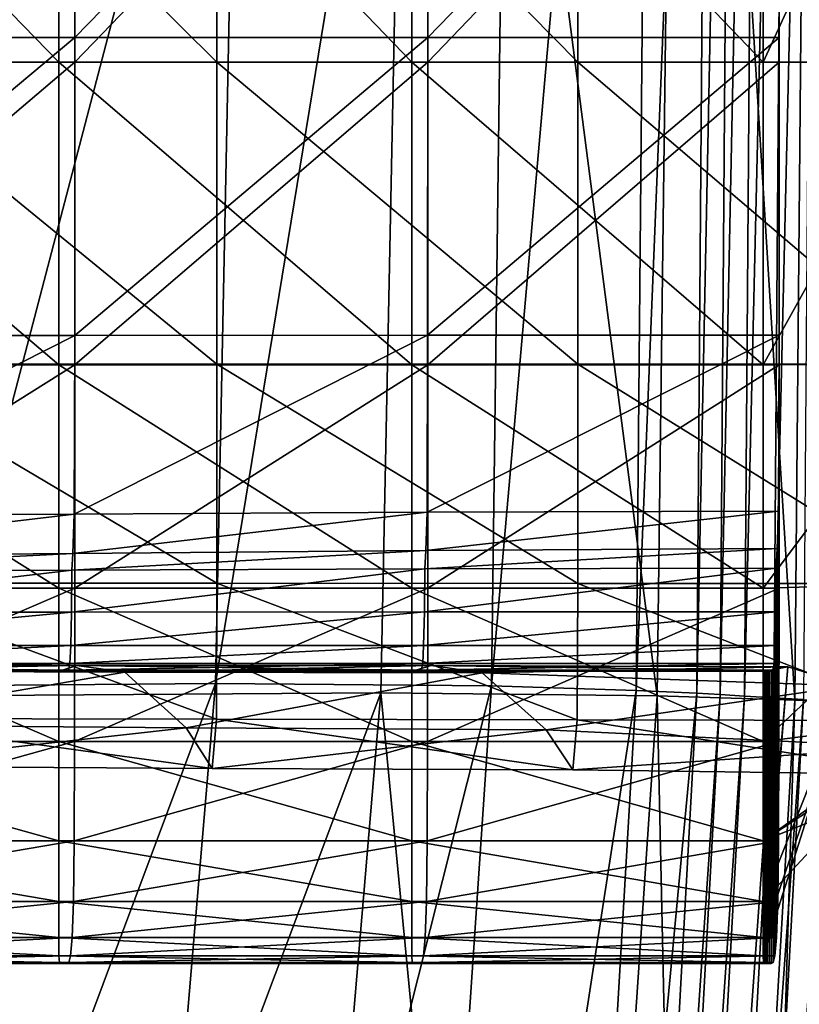
# Model space of a CAD drawing. Extents: x -0.609 to 0.007, y -0.076 to 0.078.
# Drawn here: x -0.197 to -0.189, y -0.021 to -0.011 of the extents above; entities that cross this region are included whole.
import ezdxf

# ---------------------------------------------------------------- set-up
doc = ezdxf.new("R2010")
doc.units = 0
doc.header["$MEASUREMENT"] = 0
doc.layers.get('0').update_dxf_attribs({"linetype": 'CONTINUOUS'})

msp = doc.modelspace()

# ---------------------------------------------------------------- linework, layer by layer
for points in [[(-0.199514, -0.017622, -0.034443), (-0.198904, 0.001213, -0.034624), (-0.194592, 0.001213, -0.036929)], [(-0.199514, -0.017622, -0.034443), (-0.194592, 0.001213, -0.036929), (-0.194976, -0.017585, -0.036806)], [(-0.197854, -0.017711, -0.030796), (-0.193278, -0.017682, -0.033208), (-0.192895, 0.001227, -0.033329)], [(-0.197854, -0.017711, -0.030796), (-0.192895, 0.001227, -0.033329), (-0.197241, 0.001227, -0.030976)], [(-0.191901, 0.001213, -0.038365), (-0.192144, -0.01761, -0.038278), (-0.194976, -0.017585, -0.036806)], [(-0.191901, 0.001213, -0.038365), (-0.194976, -0.017585, -0.036806), (-0.194592, 0.001213, -0.036929)], [(-0.192895, 0.001227, -0.033329), (-0.193278, -0.017682, -0.033208), (-0.190444, -0.01771, -0.034754)], [(-0.192895, 0.001227, -0.033329), (-0.190444, -0.01771, -0.034754), (-0.190203, 0.001226, -0.034838)], [(-0.190487, 0.001214, -0.039037), (-0.190659, -0.017658, -0.038969), (-0.192144, -0.01761, -0.038278)], [(-0.190487, 0.001214, -0.039037), (-0.192144, -0.01761, -0.038278), (-0.191901, 0.001213, -0.038365)], [(-0.189891, 0.001214, -0.039132), (-0.190037, -0.017684, -0.039072), (-0.190659, -0.017658, -0.038969)], [(-0.189891, 0.001214, -0.039132), (-0.190659, -0.017658, -0.038969), (-0.190487, 0.001214, -0.039037)], [(-0.190203, 0.001226, -0.034838), (-0.190444, -0.01771, -0.034754), (-0.189028, -0.017755, -0.035625)], [(-0.190203, 0.001226, -0.034838), (-0.189028, -0.017755, -0.035625), (-0.188858, 0.001226, -0.035691)], [(-0.189655, 0.001215, -0.038838), (-0.189797, -0.017697, -0.038778), (-0.190037, -0.017684, -0.039072)], [(-0.189655, 0.001215, -0.038838), (-0.190037, -0.017684, -0.039072), (-0.189891, 0.001214, -0.039132)], [(-0.189405, 0.001217, -0.038325), (-0.189546, -0.017713, -0.038265), (-0.189797, -0.017697, -0.038778)], [(-0.189405, 0.001217, -0.038325), (-0.189797, -0.017697, -0.038778), (-0.189655, 0.001215, -0.038838)], [(-0.189103, 0.00122, -0.037708), (-0.189244, -0.017731, -0.037649), (-0.189546, -0.017713, -0.038265)], [(-0.189103, 0.00122, -0.037708), (-0.189546, -0.017713, -0.038265), (-0.189405, 0.001217, -0.038325)], [(-0.1888, 0.001222, -0.037087), (-0.18894, -0.017749, -0.037029), (-0.189244, -0.017731, -0.037649)], [(-0.1888, 0.001222, -0.037087), (-0.189244, -0.017731, -0.037649), (-0.189103, 0.00122, -0.037708)], [(-0.188858, 0.001226, -0.035691), (-0.189028, -0.017755, -0.035625), (-0.188587, -0.017772, -0.036112)], [(-0.200074, -0.010955, 0.033334), (-0.200074, -0.007238, 0.033633), (-0.196419, -0.007238, 0.033633)], [(-0.200074, -0.010955, 0.033334), (-0.196419, -0.007238, 0.033633), (-0.196419, -0.010955, 0.033334)], [(-0.196419, -0.010955, 0.033334), (-0.196419, -0.007238, 0.033633), (-0.192797, -0.007238, 0.033633)], [(-0.196419, -0.010955, 0.033334), (-0.192797, -0.007238, 0.033633), (-0.192797, -0.010955, 0.033334)], [(-0.192797, -0.010955, 0.033334), (-0.192797, -0.007238, 0.033633), (-0.189191, -0.007238, 0.033633)], [(-0.192797, -0.010955, 0.033334), (-0.189191, -0.007238, 0.033633), (-0.189191, -0.010955, 0.033334)], [(-0.189191, -0.010955, 0.033334), (-0.189191, -0.007238, 0.033633), (-0.189191, -0.007446, 0.036626)], [(-0.200239, -0.007446, -0.02785), (-0.196584, -0.007446, -0.030093), (-0.196584, -0.011207, -0.030093)], [(-0.200239, -0.007446, -0.02785), (-0.196584, -0.011207, -0.030093), (-0.200239, -0.011207, -0.02785)], [(-0.200074, -0.011207, 0.036324), (-0.196419, -0.011207, 0.036324), (-0.196419, -0.007446, 0.036626)], [(-0.200074, -0.011207, 0.036324), (-0.196419, -0.007446, 0.036626), (-0.200074, -0.007446, 0.036626)], [(-0.198757, -0.007446, -0.025241), (-0.198757, -0.011207, -0.025241), (-0.19496, -0.011207, -0.027571)], [(-0.198757, -0.007446, -0.025241), (-0.19496, -0.011207, -0.027571), (-0.19496, -0.007446, -0.027571)], [(-0.196584, -0.007446, -0.030093), (-0.192962, -0.007446, -0.032537), (-0.192962, -0.011207, -0.032537)], [(-0.196584, -0.007446, -0.030093), (-0.192962, -0.011207, -0.032537), (-0.196584, -0.011207, -0.030093)], [(-0.196419, -0.011207, 0.036324), (-0.192797, -0.011207, 0.036324), (-0.192797, -0.007446, 0.036626)], [(-0.196419, -0.011207, 0.036324), (-0.192797, -0.007446, 0.036626), (-0.196419, -0.007446, 0.036626)], [(-0.19496, -0.007446, -0.027571), (-0.19496, -0.011207, -0.027571), (-0.191258, -0.011207, -0.030068)], [(-0.19496, -0.007446, -0.027571), (-0.191258, -0.011207, -0.030068), (-0.191258, -0.007446, -0.030068)], [(-0.192962, -0.007446, -0.032537), (-0.189356, -0.007446, -0.035081), (-0.189356, -0.011207, -0.035081)], [(-0.192962, -0.007446, -0.032537), (-0.189356, -0.011207, -0.035081), (-0.192962, -0.011207, -0.032537)], [(-0.192797, -0.011207, 0.036324), (-0.189191, -0.011207, 0.036324), (-0.189191, -0.007446, 0.036626)], [(-0.192797, -0.011207, 0.036324), (-0.189191, -0.007446, 0.036626), (-0.192797, -0.007446, 0.036626)], [(-0.191258, -0.007446, -0.030068), (-0.191258, -0.011207, -0.030068), (-0.187627, -0.011207, -0.032629)], [(-0.191258, -0.007446, -0.030068), (-0.187627, -0.011207, -0.032629), (-0.187627, -0.007446, -0.032629)], [(-0.187627, -0.007446, -0.032629), (-0.187627, -0.011207, -0.032629), (-0.189356, -0.011207, -0.035081)], [(-0.187627, -0.007446, -0.032629), (-0.189356, -0.011207, -0.035081), (-0.189356, -0.007446, -0.035081)], [(-0.189191, -0.010955, 0.033334), (-0.189191, -0.007446, 0.036626), (-0.189191, -0.011207, 0.036324)], [(-0.200075, -0.014014, 0.033065), (-0.200074, -0.010955, 0.033334), (-0.196419, -0.010955, 0.033334)], [(-0.200075, -0.014014, 0.033065), (-0.196419, -0.010955, 0.033334), (-0.19642, -0.014012, 0.033065)], [(-0.19642, -0.014012, 0.033065), (-0.196419, -0.010955, 0.033334), (-0.192797, -0.010955, 0.033334)], [(-0.19642, -0.014012, 0.033065), (-0.192797, -0.010955, 0.033334), (-0.192798, -0.01401, 0.033065)], [(-0.192798, -0.01401, 0.033065), (-0.192797, -0.010955, 0.033334), (-0.189191, -0.010955, 0.033334)], [(-0.192798, -0.01401, 0.033065), (-0.189191, -0.010955, 0.033334), (-0.189192, -0.014009, 0.033065)], [(-0.189192, -0.014009, 0.033065), (-0.189191, -0.010955, 0.033334), (-0.189191, -0.011207, 0.036324)], [(-0.200239, -0.011207, -0.02785), (-0.196584, -0.011207, -0.030093), (-0.196584, -0.014312, -0.030093)], [(-0.200239, -0.011207, -0.02785), (-0.196584, -0.014312, -0.030093), (-0.200239, -0.014312, -0.02785)], [(-0.200074, -0.014312, 0.03605), (-0.196419, -0.014312, 0.03605), (-0.196419, -0.011207, 0.036324)], [(-0.200074, -0.014312, 0.03605), (-0.196419, -0.011207, 0.036324), (-0.200074, -0.011207, 0.036324)], [(-0.198757, -0.011207, -0.025241), (-0.198757, -0.014307, -0.025241), (-0.19496, -0.014308, -0.027571)], [(-0.198757, -0.011207, -0.025241), (-0.19496, -0.014308, -0.027571), (-0.19496, -0.011207, -0.027571)], [(-0.196584, -0.011207, -0.030093), (-0.192962, -0.011207, -0.032537), (-0.192962, -0.014312, -0.032537)], [(-0.196584, -0.011207, -0.030093), (-0.192962, -0.014312, -0.032537), (-0.196584, -0.014312, -0.030093)], [(-0.196419, -0.014312, 0.03605), (-0.192797, -0.014312, 0.03605), (-0.192797, -0.011207, 0.036324)], [(-0.196419, -0.014312, 0.03605), (-0.192797, -0.011207, 0.036324), (-0.196419, -0.011207, 0.036324)], [(-0.19496, -0.011207, -0.027571), (-0.19496, -0.014308, -0.027571), (-0.191258, -0.014308, -0.030068)], [(-0.19496, -0.011207, -0.027571), (-0.191258, -0.014308, -0.030068), (-0.191258, -0.011207, -0.030068)], [(-0.192962, -0.011207, -0.032537), (-0.189356, -0.011207, -0.035081), (-0.189356, -0.014312, -0.035081)], [(-0.192962, -0.011207, -0.032537), (-0.189356, -0.014312, -0.035081), (-0.192962, -0.014312, -0.032537)], [(-0.192797, -0.014312, 0.03605), (-0.189191, -0.014312, 0.03605), (-0.189191, -0.011207, 0.036324)], [(-0.192797, -0.014312, 0.03605), (-0.189191, -0.011207, 0.036324), (-0.192797, -0.011207, 0.036324)], [(-0.191258, -0.011207, -0.030068), (-0.191258, -0.014308, -0.030068), (-0.187627, -0.014308, -0.032629)], [(-0.191258, -0.011207, -0.030068), (-0.187627, -0.014308, -0.032629), (-0.187627, -0.011207, -0.032629)], [(-0.187627, -0.011207, -0.032629), (-0.187627, -0.014308, -0.032629), (-0.189356, -0.014312, -0.035081)], [(-0.187627, -0.011207, -0.032629), (-0.189356, -0.014312, -0.035081), (-0.189356, -0.011207, -0.035081)], [(-0.189192, -0.014009, 0.033065), (-0.189191, -0.011207, 0.036324), (-0.189191, -0.014312, 0.03605)], [(-0.20008, -0.015864, 0.032887), (-0.200075, -0.014014, 0.033065), (-0.19642, -0.014012, 0.033065)], [(-0.20008, -0.015864, 0.032887), (-0.19642, -0.014012, 0.033065), (-0.196425, -0.015846, 0.032888)], [(-0.196425, -0.015846, 0.032888), (-0.19642, -0.014012, 0.033065), (-0.192798, -0.01401, 0.033065)], [(-0.196425, -0.015846, 0.032888), (-0.192798, -0.01401, 0.033065), (-0.192804, -0.015827, 0.03289)], [(-0.192804, -0.015827, 0.03289), (-0.192798, -0.01401, 0.033065), (-0.189192, -0.014009, 0.033065)], [(-0.192804, -0.015827, 0.03289), (-0.189192, -0.014009, 0.033065), (-0.189198, -0.015817, 0.032889)], [(-0.189198, -0.015817, 0.032889), (-0.189192, -0.014009, 0.033065), (-0.189191, -0.014312, 0.03605)], [(-0.200239, -0.014312, -0.02785), (-0.196584, -0.014312, -0.030093), (-0.196584, -0.016605, -0.030085)], [(-0.200239, -0.014312, -0.02785), (-0.196584, -0.016605, -0.030085), (-0.200239, -0.016605, -0.027842)], [(-0.200074, -0.016605, 0.035794), (-0.19642, -0.016605, 0.035791), (-0.196419, -0.014312, 0.03605)], [(-0.200074, -0.016605, 0.035794), (-0.196419, -0.014312, 0.03605), (-0.200074, -0.014312, 0.03605)], [(-0.198757, -0.014307, -0.025241), (-0.198756, -0.016554, -0.025234), (-0.19496, -0.016556, -0.027563)], [(-0.198757, -0.014307, -0.025241), (-0.19496, -0.016556, -0.027563), (-0.19496, -0.014308, -0.027571)], [(-0.196584, -0.014312, -0.030093), (-0.192962, -0.014312, -0.032537), (-0.192962, -0.016605, -0.032529)], [(-0.196584, -0.014312, -0.030093), (-0.192962, -0.016605, -0.032529), (-0.196584, -0.016605, -0.030085)], [(-0.19642, -0.016605, 0.035791), (-0.192797, -0.016605, 0.035787), (-0.192797, -0.014312, 0.03605)], [(-0.19642, -0.016605, 0.035791), (-0.192797, -0.014312, 0.03605), (-0.196419, -0.014312, 0.03605)], [(-0.19496, -0.014308, -0.027571), (-0.19496, -0.016556, -0.027563), (-0.191258, -0.016557, -0.03006)], [(-0.19496, -0.014308, -0.027571), (-0.191258, -0.016557, -0.03006), (-0.191258, -0.014308, -0.030068)], [(-0.192962, -0.014312, -0.032537), (-0.189356, -0.014312, -0.035081), (-0.189356, -0.016605, -0.035073)], [(-0.192962, -0.014312, -0.032537), (-0.189356, -0.016605, -0.035073), (-0.192962, -0.016605, -0.032529)], [(-0.192797, -0.016605, 0.035787), (-0.189192, -0.016605, 0.035784), (-0.189191, -0.014312, 0.03605)], [(-0.192797, -0.016605, 0.035787), (-0.189191, -0.014312, 0.03605), (-0.192797, -0.014312, 0.03605)], [(-0.191258, -0.014308, -0.030068), (-0.191258, -0.016557, -0.03006), (-0.187627, -0.016557, -0.032622)], [(-0.191258, -0.014308, -0.030068), (-0.187627, -0.016557, -0.032622), (-0.187627, -0.014308, -0.032629)], [(-0.187627, -0.014308, -0.032629), (-0.187627, -0.016557, -0.032622), (-0.189356, -0.016605, -0.035073)], [(-0.187627, -0.014308, -0.032629), (-0.189356, -0.016605, -0.035073), (-0.189356, -0.014312, -0.035081)], [(-0.189198, -0.015817, 0.032889), (-0.189191, -0.014312, 0.03605), (-0.189192, -0.016605, 0.035784)], [(-0.200092, -0.016281, 0.032829), (-0.20008, -0.015864, 0.032887), (-0.196425, -0.015846, 0.032888)], [(-0.200092, -0.016281, 0.032829), (-0.196425, -0.015846, 0.032888), (-0.196439, -0.01625, 0.032831)], [(-0.196439, -0.01625, 0.032831), (-0.196425, -0.015846, 0.032888), (-0.192804, -0.015827, 0.03289)], [(-0.196439, -0.01625, 0.032831), (-0.192804, -0.015827, 0.03289), (-0.192818, -0.016218, 0.032833)], [(-0.192818, -0.016218, 0.032833), (-0.192804, -0.015827, 0.03289), (-0.189198, -0.015817, 0.032889)], [(-0.192818, -0.016218, 0.032833), (-0.189198, -0.015817, 0.032889), (-0.189212, -0.0162, 0.032823)], [(-0.189212, -0.0162, 0.032823), (-0.189198, -0.015817, 0.032889), (-0.189192, -0.016605, 0.035784)], [(-0.200102, -0.016436, 0.032455), (-0.200092, -0.016281, 0.032829), (-0.196439, -0.01625, 0.032831)], [(-0.200102, -0.016436, 0.032455), (-0.196439, -0.01625, 0.032831), (-0.196449, -0.016422, 0.032409)], [(-0.196449, -0.016422, 0.032409), (-0.196439, -0.01625, 0.032831), (-0.192818, -0.016218, 0.032833)], [(-0.196449, -0.016422, 0.032409), (-0.192818, -0.016218, 0.032833), (-0.192828, -0.016409, 0.032356)], [(-0.192828, -0.016409, 0.032356), (-0.192818, -0.016218, 0.032833), (-0.189212, -0.0162, 0.032823)], [(-0.192828, -0.016409, 0.032356), (-0.189212, -0.0162, 0.032823), (-0.189222, -0.0164, 0.03229)], [(-0.189222, -0.0164, 0.03229), (-0.189212, -0.0162, 0.032823), (-0.189193, -0.018181, 0.035075)], [(-0.189212, -0.0162, 0.032823), (-0.189192, -0.016605, 0.035784), (-0.189193, -0.018181, 0.035075)], [(-0.200107, -0.016854, 0.030266), (-0.200102, -0.016436, 0.032455), (-0.196449, -0.016422, 0.032409)], [(-0.200107, -0.016854, 0.030266), (-0.196449, -0.016422, 0.032409), (-0.196454, -0.016852, 0.030094)], [(-0.196454, -0.016852, 0.030094), (-0.196449, -0.016422, 0.032409), (-0.192828, -0.016409, 0.032356)], [(-0.196454, -0.016852, 0.030094), (-0.192828, -0.016409, 0.032356), (-0.192832, -0.01685, 0.029905)], [(-0.192832, -0.01685, 0.029905), (-0.192828, -0.016409, 0.032356), (-0.189222, -0.0164, 0.03229)], [(-0.192832, -0.01685, 0.029905), (-0.189222, -0.0164, 0.03229), (-0.189226, -0.016848, 0.029707)], [(-0.189226, -0.016848, 0.029707), (-0.189222, -0.0164, 0.03229), (-0.189197, -0.019201, 0.033365)], [(-0.189222, -0.0164, 0.03229), (-0.189193, -0.018181, 0.035075), (-0.189197, -0.019201, 0.033365)], [(-0.198756, -0.016554, -0.025234), (-0.19876, -0.017944, -0.025187), (-0.194964, -0.017952, -0.027515)], [(-0.198756, -0.016554, -0.025234), (-0.194964, -0.017952, -0.027515), (-0.19496, -0.016556, -0.027563)], [(-0.19496, -0.016556, -0.027563), (-0.194964, -0.017952, -0.027515), (-0.191262, -0.017957, -0.030012)], [(-0.19496, -0.016556, -0.027563), (-0.191262, -0.017957, -0.030012), (-0.191258, -0.016557, -0.03006)], [(-0.191258, -0.016557, -0.03006), (-0.191262, -0.017957, -0.030012), (-0.187631, -0.017963, -0.032573)], [(-0.191258, -0.016557, -0.03006), (-0.187631, -0.017963, -0.032573), (-0.187627, -0.016557, -0.032622)], [(-0.187627, -0.016557, -0.032622), (-0.187631, -0.017963, -0.032573), (-0.189356, -0.018181, -0.035017)], [(-0.187627, -0.016557, -0.032622), (-0.189356, -0.018181, -0.035017), (-0.189356, -0.016605, -0.035073)], [(-0.200239, -0.016605, -0.027842), (-0.196584, -0.016605, -0.030085), (-0.196584, -0.018181, -0.03003)], [(-0.200239, -0.016605, -0.027842), (-0.196584, -0.018181, -0.03003), (-0.200239, -0.018181, -0.027786)], [(-0.200076, -0.018181, 0.035151), (-0.196421, -0.018181, 0.035127), (-0.19642, -0.016605, 0.035791)], [(-0.200076, -0.018181, 0.035151), (-0.19642, -0.016605, 0.035791), (-0.200074, -0.016605, 0.035794)], [(-0.196584, -0.016605, -0.030085), (-0.192962, -0.016605, -0.032529), (-0.192962, -0.018181, -0.032473)], [(-0.196584, -0.016605, -0.030085), (-0.192962, -0.018181, -0.032473), (-0.196584, -0.018181, -0.03003)], [(-0.196421, -0.018181, 0.035127), (-0.192799, -0.018181, 0.035102), (-0.192797, -0.016605, 0.035787)], [(-0.196421, -0.018181, 0.035127), (-0.192797, -0.016605, 0.035787), (-0.19642, -0.016605, 0.035791)], [(-0.192962, -0.016605, -0.032529), (-0.189356, -0.016605, -0.035073), (-0.189356, -0.018181, -0.035017)], [(-0.192962, -0.016605, -0.032529), (-0.189356, -0.018181, -0.035017), (-0.192962, -0.018181, -0.032473)], [(-0.192799, -0.018181, 0.035102), (-0.189193, -0.018181, 0.035075), (-0.189192, -0.016605, 0.035784)], [(-0.192799, -0.018181, 0.035102), (-0.189192, -0.016605, 0.035784), (-0.192797, -0.016605, 0.035787)], [(-0.200114, -0.017195, 0.02588), (-0.200107, -0.016854, 0.030266), (-0.196454, -0.016852, 0.030094)], [(-0.200114, -0.017195, 0.02588), (-0.196454, -0.016852, 0.030094), (-0.196461, -0.017195, 0.025527)], [(-0.196461, -0.017195, 0.025527), (-0.196454, -0.016852, 0.030094), (-0.192832, -0.01685, 0.029905)], [(-0.196461, -0.017195, 0.025527), (-0.192832, -0.01685, 0.029905), (-0.192839, -0.017194, 0.025142)], [(-0.192839, -0.017194, 0.025142), (-0.192832, -0.01685, 0.029905), (-0.189226, -0.016848, 0.029707)], [(-0.192839, -0.017194, 0.025142), (-0.189226, -0.016848, 0.029707), (-0.189233, -0.017194, 0.024742)], [(-0.189233, -0.017194, 0.024742), (-0.189226, -0.016848, 0.029707), (-0.189205, -0.019823, 0.030094)], [(-0.189226, -0.016848, 0.029707), (-0.189197, -0.019201, 0.033365), (-0.189205, -0.019823, 0.030094)], [(-0.200125, -0.01738, 0.019913), (-0.200114, -0.017195, 0.02588), (-0.196461, -0.017195, 0.025527)], [(-0.200125, -0.01738, 0.019913), (-0.196461, -0.017195, 0.025527), (-0.196471, -0.01738, 0.019331)], [(-0.196471, -0.01738, 0.019331), (-0.196461, -0.017195, 0.025527), (-0.192839, -0.017194, 0.025142)], [(-0.196471, -0.01738, 0.019331), (-0.192839, -0.017194, 0.025142), (-0.192849, -0.01738, 0.018697)], [(-0.192849, -0.01738, 0.018697), (-0.192839, -0.017194, 0.025142), (-0.189233, -0.017194, 0.024742)], [(-0.192849, -0.01738, 0.018697), (-0.189233, -0.017194, 0.024742), (-0.189243, -0.01738, 0.018038)], [(-0.189243, -0.01738, 0.018038), (-0.189233, -0.017194, 0.024742), (-0.189218, -0.02019, 0.024887)], [(-0.189233, -0.017194, 0.024742), (-0.189205, -0.019823, 0.030094), (-0.189218, -0.02019, 0.024887)], [(-0.200139, -0.017449, 0.01294), (-0.200125, -0.01738, 0.019913), (-0.196471, -0.01738, 0.019331)], [(-0.200139, -0.017449, 0.01294), (-0.196471, -0.01738, 0.019331), (-0.196485, -0.017449, 0.012097)], [(-0.196485, -0.017449, 0.012097), (-0.196471, -0.01738, 0.019331), (-0.192849, -0.01738, 0.018697)], [(-0.196485, -0.017449, 0.012097), (-0.192849, -0.01738, 0.018697), (-0.192863, -0.017449, 0.011178)], [(-0.192863, -0.017449, 0.011178), (-0.192849, -0.01738, 0.018697), (-0.189243, -0.01738, 0.018038)], [(-0.192863, -0.017449, 0.011178), (-0.189243, -0.01738, 0.018038), (-0.189257, -0.017449, 0.010223)], [(-0.189257, -0.017449, 0.010223), (-0.189243, -0.01738, 0.018038), (-0.189234, -0.020379, 0.018091)], [(-0.189243, -0.01738, 0.018038), (-0.189218, -0.02019, 0.024887), (-0.189234, -0.020379, 0.018091)], [(-0.200204, -0.017449, -0.023592), (-0.200223, -0.017458, -0.020265), (-0.196568, -0.017458, -0.022322)], [(-0.200223, -0.017458, -0.020265), (-0.200213, -0.017458, -0.015325), (-0.196558, -0.017458, -0.017209)], [(-0.200223, -0.017458, -0.020265), (-0.196558, -0.017458, -0.017209), (-0.196568, -0.017458, -0.022322)], [(-0.200213, -0.017458, -0.015325), (-0.200196, -0.017458, -0.009104), (-0.196541, -0.017458, -0.010763)], [(-0.200213, -0.017458, -0.015325), (-0.196541, -0.017458, -0.010763), (-0.196558, -0.017458, -0.017209)], [(-0.200072, -0.017399, -0.0254), (-0.200204, -0.017449, -0.023592), (-0.196545, -0.017449, -0.025758)], [(-0.200204, -0.017449, -0.023592), (-0.196568, -0.017458, -0.022322), (-0.196545, -0.017449, -0.025758)], [(-0.200196, -0.017458, -0.009104), (-0.200177, -0.017458, -0.002031), (-0.196522, -0.017458, -0.00343)], [(-0.200196, -0.017458, -0.009104), (-0.196522, -0.017458, -0.00343), (-0.196541, -0.017458, -0.010763)], [(-0.200177, -0.017458, -0.002031), (-0.200157, -0.017458, 0.005465), (-0.196502, -0.017458, 0.004343)], [(-0.200177, -0.017458, -0.002031), (-0.196502, -0.017458, 0.004343), (-0.196522, -0.017458, -0.00343)], [(-0.200157, -0.017458, 0.005465), (-0.200139, -0.017449, 0.01294), (-0.196485, -0.017449, 0.012097)], [(-0.200157, -0.017458, 0.005465), (-0.196485, -0.017449, 0.012097), (-0.196502, -0.017458, 0.004343)], [(-0.199634, -0.017456, -0.025729), (-0.200072, -0.017399, -0.0254), (-0.196397, -0.017399, -0.027624)], [(-0.200072, -0.017399, -0.0254), (-0.196545, -0.017449, -0.025758), (-0.196397, -0.017399, -0.027624)], [(-0.199634, -0.017456, -0.025729), (-0.196397, -0.017399, -0.027624), (-0.195905, -0.017468, -0.027982)], [(-0.199057, -0.018008, -0.025267), (-0.199634, -0.017456, -0.025729), (-0.195905, -0.017468, -0.027982)], [(-0.199057, -0.018008, -0.025267), (-0.195905, -0.017468, -0.027982), (-0.195276, -0.018041, -0.027558)], [(-0.196545, -0.017449, -0.025758), (-0.196568, -0.017458, -0.022322), (-0.192946, -0.017458, -0.024562)], [(-0.196568, -0.017458, -0.022322), (-0.196558, -0.017458, -0.017209), (-0.192936, -0.017458, -0.019262)], [(-0.196568, -0.017458, -0.022322), (-0.192936, -0.017458, -0.019262), (-0.192946, -0.017458, -0.024562)], [(-0.196558, -0.017458, -0.017209), (-0.196541, -0.017458, -0.010763), (-0.192919, -0.017458, -0.01257)], [(-0.196558, -0.017458, -0.017209), (-0.192919, -0.017458, -0.01257), (-0.192936, -0.017458, -0.019262)], [(-0.196397, -0.017399, -0.027624), (-0.196545, -0.017449, -0.025758), (-0.192921, -0.017449, -0.028117)], [(-0.196545, -0.017449, -0.025758), (-0.192946, -0.017458, -0.024562), (-0.192921, -0.017449, -0.028117)], [(-0.196541, -0.017458, -0.010763), (-0.196522, -0.017458, -0.00343), (-0.1929, -0.017458, -0.004954)], [(-0.196541, -0.017458, -0.010763), (-0.1929, -0.017458, -0.004954), (-0.192919, -0.017458, -0.01257)], [(-0.196522, -0.017458, -0.00343), (-0.196502, -0.017458, 0.004343), (-0.19288, -0.017458, 0.003122)], [(-0.196522, -0.017458, -0.00343), (-0.19288, -0.017458, 0.003122), (-0.1929, -0.017458, -0.004954)], [(-0.196502, -0.017458, 0.004343), (-0.196485, -0.017449, 0.012097), (-0.192863, -0.017449, 0.011178)], [(-0.196502, -0.017458, 0.004343), (-0.192863, -0.017449, 0.011178), (-0.19288, -0.017458, 0.003122)], [(-0.195905, -0.017468, -0.027982), (-0.196397, -0.017399, -0.027624), (-0.192763, -0.0174, -0.030047)], [(-0.196397, -0.017399, -0.027624), (-0.192921, -0.017449, -0.028117), (-0.192763, -0.0174, -0.030047)], [(-0.195905, -0.017468, -0.027982), (-0.192763, -0.0174, -0.030047), (-0.192239, -0.017476, -0.030433)], [(-0.195276, -0.018041, -0.027558), (-0.195905, -0.017468, -0.027982), (-0.192239, -0.017476, -0.030433)], [(-0.195276, -0.018041, -0.027558), (-0.192239, -0.017476, -0.030433), (-0.191583, -0.018061, -0.030032)], [(-0.192921, -0.017449, -0.028117), (-0.192946, -0.017458, -0.024562), (-0.189339, -0.017458, -0.026893)], [(-0.192946, -0.017458, -0.024562), (-0.192936, -0.017458, -0.019262), (-0.18933, -0.017458, -0.021398)], [(-0.192946, -0.017458, -0.024562), (-0.18933, -0.017458, -0.021398), (-0.189339, -0.017458, -0.026893)], [(-0.192936, -0.017458, -0.019262), (-0.192919, -0.017458, -0.01257), (-0.189313, -0.017458, -0.014452)], [(-0.192936, -0.017458, -0.019262), (-0.189313, -0.017458, -0.014452), (-0.18933, -0.017458, -0.021398)], [(-0.192763, -0.0174, -0.030047), (-0.192921, -0.017449, -0.028117), (-0.189304, -0.01745, -0.030555)], [(-0.192921, -0.017449, -0.028117), (-0.189339, -0.017458, -0.026893), (-0.189304, -0.01745, -0.030555)], [(-0.192919, -0.017458, -0.01257), (-0.1929, -0.017458, -0.004954), (-0.189294, -0.017458, -0.006541)], [(-0.192919, -0.017458, -0.01257), (-0.189294, -0.017458, -0.006541), (-0.189313, -0.017458, -0.014452)], [(-0.1929, -0.017458, -0.004954), (-0.19288, -0.017458, 0.003122), (-0.189274, -0.017458, 0.00185)], [(-0.1929, -0.017458, -0.004954), (-0.189274, -0.017458, 0.00185), (-0.189294, -0.017458, -0.006541)], [(-0.19288, -0.017458, 0.003122), (-0.192863, -0.017449, 0.011178), (-0.189257, -0.017449, 0.010223)], [(-0.19288, -0.017458, 0.003122), (-0.189257, -0.017449, 0.010223), (-0.189274, -0.017458, 0.00185)], [(-0.192763, -0.0174, -0.030047), (-0.189304, -0.01745, -0.030555), (-0.189102, -0.017412, -0.032493)], [(-0.192239, -0.017476, -0.030433), (-0.192763, -0.0174, -0.030047), (-0.189102, -0.017412, -0.032493)], [(-0.192239, -0.017476, -0.030433), (-0.189102, -0.017412, -0.032493), (-0.188477, -0.017607, -0.03278)], [(-0.191583, -0.018061, -0.030032), (-0.192239, -0.017476, -0.030433), (-0.188477, -0.017607, -0.03278)], [(-0.188477, -0.017607, -0.03278), (-0.189102, -0.017412, -0.032493), (-0.189354, -0.020379, -0.032854)], [(-0.189102, -0.017412, -0.032493), (-0.18935, -0.020449, -0.030623), (-0.189354, -0.020379, -0.032854)], [(-0.189102, -0.017412, -0.032493), (-0.189304, -0.01745, -0.030555), (-0.18935, -0.020449, -0.030623)], [(-0.189304, -0.01745, -0.030555), (-0.189342, -0.020458, -0.026898), (-0.18935, -0.020449, -0.030623)], [(-0.189304, -0.01745, -0.030555), (-0.189339, -0.017458, -0.026893), (-0.189342, -0.020458, -0.026898)], [(-0.189339, -0.017458, -0.026893), (-0.18933, -0.020458, -0.021398), (-0.189342, -0.020458, -0.026898)], [(-0.189339, -0.017458, -0.026893), (-0.18933, -0.017458, -0.021398), (-0.18933, -0.020458, -0.021398)], [(-0.18933, -0.017458, -0.021398), (-0.189313, -0.017458, -0.014452), (-0.189313, -0.020458, -0.014452)], [(-0.18933, -0.017458, -0.021398), (-0.189313, -0.020458, -0.014452), (-0.18933, -0.020458, -0.021398)], [(-0.189313, -0.017458, -0.014452), (-0.189294, -0.017458, -0.006541), (-0.189294, -0.020458, -0.006541)], [(-0.189313, -0.017458, -0.014452), (-0.189294, -0.020458, -0.006541), (-0.189313, -0.020458, -0.014452)], [(-0.189294, -0.017458, -0.006541), (-0.189274, -0.017458, 0.00185), (-0.189274, -0.020458, 0.001851)], [(-0.189294, -0.017458, -0.006541), (-0.189274, -0.020458, 0.001851), (-0.189294, -0.020458, -0.006541)], [(-0.189274, -0.017458, 0.00185), (-0.189257, -0.017449, 0.010223), (-0.189253, -0.020449, 0.010236)], [(-0.189274, -0.017458, 0.00185), (-0.189253, -0.020449, 0.010236), (-0.189274, -0.020458, 0.001851)], [(-0.189257, -0.017449, 0.010223), (-0.189234, -0.020379, 0.018091), (-0.189253, -0.020449, 0.010236)], [(-0.201424, -0.034819, -0.033869), (-0.199514, -0.017622, -0.034443), (-0.194976, -0.017585, -0.036806)], [(-0.201424, -0.034819, -0.033869), (-0.194976, -0.017585, -0.036806), (-0.196413, -0.034573, -0.036319)], [(-0.192144, -0.01761, -0.038278), (-0.196413, -0.034573, -0.036319), (-0.194976, -0.017585, -0.036806)], [(-0.199779, -0.035001, -0.030223), (-0.194726, -0.034766, -0.032723), (-0.193278, -0.017682, -0.033208)], [(-0.199779, -0.035001, -0.030223), (-0.193278, -0.017682, -0.033208), (-0.197854, -0.017711, -0.030796)], [(-0.192144, -0.01761, -0.038278), (-0.193301, -0.034797, -0.037842), (-0.196413, -0.034573, -0.036319)], [(-0.193278, -0.017682, -0.033208), (-0.194726, -0.034766, -0.032723), (-0.191608, -0.034998, -0.034318)], [(-0.190659, -0.017658, -0.038969), (-0.193301, -0.034797, -0.037842), (-0.192144, -0.01761, -0.038278)], [(-0.190659, -0.017658, -0.038969), (-0.191681, -0.035184, -0.038557), (-0.193301, -0.034797, -0.037842)], [(-0.193278, -0.017682, -0.033208), (-0.191608, -0.034998, -0.034318), (-0.190444, -0.01771, -0.034754)], [(-0.190037, -0.017684, -0.039072), (-0.191681, -0.035184, -0.038557), (-0.190659, -0.017658, -0.038969)], [(-0.190037, -0.017684, -0.039072), (-0.191011, -0.035373, -0.038668), (-0.191681, -0.035184, -0.038557)], [(-0.191583, -0.018061, -0.030032), (-0.188477, -0.017607, -0.03278), (-0.187888, -0.018238, -0.032493)], [(-0.189797, -0.017697, -0.038778), (-0.191011, -0.035373, -0.038668), (-0.190037, -0.017684, -0.039072)], [(-0.187888, -0.018238, -0.032493), (-0.188477, -0.017607, -0.03278), (-0.189356, -0.019823, -0.034574)], [(-0.188477, -0.017607, -0.03278), (-0.189356, -0.02019, -0.034027), (-0.189356, -0.019823, -0.034574)], [(-0.188477, -0.017607, -0.03278), (-0.189354, -0.020379, -0.032854), (-0.189356, -0.02019, -0.034027)], [(-0.190444, -0.01771, -0.034754), (-0.191608, -0.034998, -0.034318), (-0.190055, -0.035381, -0.035213)], [(-0.189797, -0.017697, -0.038778), (-0.190765, -0.035419, -0.038376), (-0.191011, -0.035373, -0.038668)], [(-0.189546, -0.017713, -0.038265), (-0.190765, -0.035419, -0.038376), (-0.189797, -0.017697, -0.038778)], [(-0.189546, -0.017713, -0.038265), (-0.190514, -0.03545, -0.037863), (-0.190765, -0.035419, -0.038376)], [(-0.189244, -0.017731, -0.037649), (-0.190514, -0.03545, -0.037863), (-0.189546, -0.017713, -0.038265)], [(-0.189244, -0.017731, -0.037649), (-0.190213, -0.035487, -0.037247), (-0.190514, -0.03545, -0.037863)], [(-0.190444, -0.01771, -0.034754), (-0.190055, -0.035381, -0.035213), (-0.189028, -0.017755, -0.035625)], [(-0.18894, -0.017749, -0.037029), (-0.190213, -0.035487, -0.037247), (-0.189244, -0.017731, -0.037649)], [(-0.18894, -0.017749, -0.037029), (-0.18991, -0.035524, -0.036626), (-0.190213, -0.035487, -0.037247)], [(-0.189028, -0.017755, -0.035625), (-0.190055, -0.035381, -0.035213), (-0.189566, -0.03555, -0.035708)], [(-0.188683, -0.017765, -0.036505), (-0.18991, -0.035524, -0.036626), (-0.18894, -0.017749, -0.037029)], [(-0.188683, -0.017765, -0.036505), (-0.189654, -0.035555, -0.036102), (-0.18991, -0.035524, -0.036626)], [(-0.188587, -0.017772, -0.036112), (-0.189654, -0.035555, -0.036102), (-0.188683, -0.017765, -0.036505)], [(-0.188587, -0.017772, -0.036112), (-0.189566, -0.03555, -0.035708), (-0.189654, -0.035555, -0.036102)], [(-0.189028, -0.017755, -0.035625), (-0.189566, -0.03555, -0.035708), (-0.188587, -0.017772, -0.036112)], [(-0.19876, -0.017944, -0.025187), (-0.198802, -0.018434, -0.025116), (-0.195008, -0.018458, -0.027437)], [(-0.19876, -0.017944, -0.025187), (-0.195008, -0.018458, -0.027437), (-0.194964, -0.017952, -0.027515)], [(-0.194964, -0.017952, -0.027515), (-0.195008, -0.018458, -0.027437), (-0.191308, -0.018472, -0.029929)], [(-0.194964, -0.017952, -0.027515), (-0.191308, -0.018472, -0.029929), (-0.191262, -0.017957, -0.030012)], [(-0.191262, -0.017957, -0.030012), (-0.191308, -0.018472, -0.029929), (-0.187672, -0.018518, -0.03248)], [(-0.191262, -0.017957, -0.030012), (-0.187672, -0.018518, -0.03248), (-0.187631, -0.017963, -0.032573)], [(-0.187631, -0.017963, -0.032573), (-0.187672, -0.018518, -0.03248), (-0.189356, -0.019201, -0.034867)], [(-0.187631, -0.017963, -0.032573), (-0.189356, -0.019201, -0.034867), (-0.189356, -0.018181, -0.035017)], [(-0.198802, -0.018434, -0.025116), (-0.199057, -0.018008, -0.025267), (-0.195276, -0.018041, -0.027558)], [(-0.198802, -0.018434, -0.025116), (-0.195276, -0.018041, -0.027558), (-0.195008, -0.018458, -0.027437)], [(-0.195008, -0.018458, -0.027437), (-0.195276, -0.018041, -0.027558), (-0.191583, -0.018061, -0.030032)], [(-0.195008, -0.018458, -0.027437), (-0.191583, -0.018061, -0.030032), (-0.191308, -0.018472, -0.029929)], [(-0.191308, -0.018472, -0.029929), (-0.191583, -0.018061, -0.030032), (-0.187888, -0.018238, -0.032493)], [(-0.200239, -0.018181, -0.027786), (-0.196584, -0.018181, -0.03003), (-0.196584, -0.019201, -0.029879)], [(-0.200239, -0.018181, -0.027786), (-0.196584, -0.019201, -0.029879), (-0.200239, -0.019201, -0.027636)], [(-0.20008, -0.019201, 0.033619), (-0.196425, -0.019201, 0.03354), (-0.196421, -0.018181, 0.035127)], [(-0.20008, -0.019201, 0.033619), (-0.196421, -0.018181, 0.035127), (-0.200076, -0.018181, 0.035151)], [(-0.196584, -0.018181, -0.03003), (-0.192962, -0.018181, -0.032473), (-0.192962, -0.019201, -0.032323)], [(-0.196584, -0.018181, -0.03003), (-0.192962, -0.019201, -0.032323), (-0.196584, -0.019201, -0.029879)], [(-0.196425, -0.019201, 0.03354), (-0.192803, -0.019201, 0.033454), (-0.192799, -0.018181, 0.035102)], [(-0.196425, -0.019201, 0.03354), (-0.192799, -0.018181, 0.035102), (-0.196421, -0.018181, 0.035127)], [(-0.192962, -0.018181, -0.032473), (-0.189356, -0.018181, -0.035017), (-0.189356, -0.019201, -0.034867)], [(-0.192962, -0.018181, -0.032473), (-0.189356, -0.019201, -0.034867), (-0.192962, -0.019201, -0.032323)], [(-0.192803, -0.019201, 0.033454), (-0.189197, -0.019201, 0.033365), (-0.189193, -0.018181, 0.035075)], [(-0.192803, -0.019201, 0.033454), (-0.189193, -0.018181, 0.035075), (-0.192799, -0.018181, 0.035102)], [(-0.191308, -0.018472, -0.029929), (-0.187888, -0.018238, -0.032493), (-0.187672, -0.018518, -0.03248)], [(-0.187672, -0.018518, -0.03248), (-0.187888, -0.018238, -0.032493), (-0.189356, -0.019201, -0.034867)], [(-0.187888, -0.018238, -0.032493), (-0.189356, -0.019823, -0.034574), (-0.189356, -0.019201, -0.034867)], [(-0.200239, -0.019201, -0.027636), (-0.196584, -0.019201, -0.029879), (-0.196584, -0.019823, -0.029586)], [(-0.200239, -0.019201, -0.027636), (-0.196584, -0.019823, -0.029586), (-0.200239, -0.019823, -0.027343)], [(-0.200088, -0.019823, 0.030697), (-0.196433, -0.019823, 0.03051), (-0.196425, -0.019201, 0.03354)], [(-0.200088, -0.019823, 0.030697), (-0.196425, -0.019201, 0.03354), (-0.20008, -0.019201, 0.033619)], [(-0.196584, -0.019201, -0.029879), (-0.192962, -0.019201, -0.032323), (-0.192962, -0.019823, -0.03203)], [(-0.196584, -0.019201, -0.029879), (-0.192962, -0.019823, -0.03203), (-0.196584, -0.019823, -0.029586)], [(-0.196433, -0.019823, 0.03051), (-0.192811, -0.019823, 0.030306), (-0.192803, -0.019201, 0.033454)], [(-0.196433, -0.019823, 0.03051), (-0.192803, -0.019201, 0.033454), (-0.196425, -0.019201, 0.03354)], [(-0.192962, -0.019201, -0.032323), (-0.189356, -0.019201, -0.034867), (-0.189356, -0.019823, -0.034574)], [(-0.192962, -0.019201, -0.032323), (-0.189356, -0.019823, -0.034574), (-0.192962, -0.019823, -0.03203)], [(-0.192811, -0.019823, 0.030306), (-0.189205, -0.019823, 0.030094), (-0.189197, -0.019201, 0.033365)], [(-0.192811, -0.019823, 0.030306), (-0.189197, -0.019201, 0.033365), (-0.192803, -0.019201, 0.033454)], [(-0.200239, -0.019823, -0.027343), (-0.196584, -0.019823, -0.029586), (-0.196584, -0.02019, -0.029045)], [(-0.200239, -0.019823, -0.027343), (-0.196584, -0.02019, -0.029045), (-0.200239, -0.02019, -0.026805)], [(-0.200101, -0.02019, 0.026045), (-0.196446, -0.02019, 0.025686), (-0.196433, -0.019823, 0.03051)], [(-0.200101, -0.02019, 0.026045), (-0.196433, -0.019823, 0.03051), (-0.200088, -0.019823, 0.030697)], [(-0.196584, -0.019823, -0.029586), (-0.192962, -0.019823, -0.03203), (-0.192962, -0.02019, -0.031486)], [(-0.196584, -0.019823, -0.029586), (-0.192962, -0.02019, -0.031486), (-0.196584, -0.02019, -0.029045)], [(-0.196446, -0.02019, 0.025686), (-0.192824, -0.02019, 0.025294), (-0.192811, -0.019823, 0.030306)], [(-0.196446, -0.02019, 0.025686), (-0.192811, -0.019823, 0.030306), (-0.196433, -0.019823, 0.03051)], [(-0.192962, -0.019823, -0.03203), (-0.189356, -0.019823, -0.034574), (-0.189356, -0.02019, -0.034027)], [(-0.192962, -0.019823, -0.03203), (-0.189356, -0.02019, -0.034027), (-0.192962, -0.02019, -0.031486)], [(-0.192824, -0.02019, 0.025294), (-0.189218, -0.02019, 0.024887), (-0.189205, -0.019823, 0.030094)], [(-0.192824, -0.02019, 0.025294), (-0.189205, -0.019823, 0.030094), (-0.192811, -0.019823, 0.030306)], [(-0.200239, -0.02019, -0.026805), (-0.196584, -0.02019, -0.029045), (-0.196582, -0.020379, -0.027919)], [(-0.200239, -0.02019, -0.026805), (-0.196582, -0.020379, -0.027919), (-0.200237, -0.020379, -0.025699)], [(-0.200117, -0.020379, 0.019974), (-0.196462, -0.020379, 0.01939), (-0.196446, -0.02019, 0.025686)], [(-0.200117, -0.020379, 0.019974), (-0.196446, -0.02019, 0.025686), (-0.200101, -0.02019, 0.026045)], [(-0.196584, -0.02019, -0.029045), (-0.192962, -0.02019, -0.031486), (-0.19296, -0.020379, -0.030337)], [(-0.196584, -0.02019, -0.029045), (-0.19296, -0.020379, -0.030337), (-0.196582, -0.020379, -0.027919)], [(-0.196462, -0.020379, 0.01939), (-0.19284, -0.020379, 0.018754), (-0.192824, -0.02019, 0.025294)], [(-0.196462, -0.020379, 0.01939), (-0.192824, -0.02019, 0.025294), (-0.196446, -0.02019, 0.025686)], [(-0.192962, -0.02019, -0.031486), (-0.189356, -0.02019, -0.034027), (-0.189354, -0.020379, -0.032854)], [(-0.192962, -0.02019, -0.031486), (-0.189354, -0.020379, -0.032854), (-0.19296, -0.020379, -0.030337)], [(-0.19284, -0.020379, 0.018754), (-0.189234, -0.020379, 0.018091), (-0.189218, -0.02019, 0.024887)], [(-0.19284, -0.020379, 0.018754), (-0.189218, -0.02019, 0.024887), (-0.192824, -0.02019, 0.025294)], [(-0.200237, -0.020379, -0.025699), (-0.196582, -0.020379, -0.027919), (-0.196578, -0.020449, -0.025811)], [(-0.200237, -0.020379, -0.025699), (-0.196578, -0.020449, -0.025811), (-0.200233, -0.020449, -0.023646)], [(-0.200136, -0.020449, 0.012957), (-0.196481, -0.020449, 0.012113), (-0.196462, -0.020379, 0.01939)], [(-0.200136, -0.020449, 0.012957), (-0.196462, -0.020379, 0.01939), (-0.200117, -0.020379, 0.019974)], [(-0.196582, -0.020379, -0.027919), (-0.19296, -0.020379, -0.030337), (-0.192956, -0.020449, -0.028169)], [(-0.196582, -0.020379, -0.027919), (-0.192956, -0.020449, -0.028169), (-0.196578, -0.020449, -0.025811)], [(-0.196481, -0.020449, 0.012113), (-0.192859, -0.020449, 0.011193), (-0.19284, -0.020379, 0.018754)], [(-0.196481, -0.020449, 0.012113), (-0.19284, -0.020379, 0.018754), (-0.196462, -0.020379, 0.01939)], [(-0.19296, -0.020379, -0.030337), (-0.189354, -0.020379, -0.032854), (-0.18935, -0.020449, -0.030623)], [(-0.19296, -0.020379, -0.030337), (-0.18935, -0.020449, -0.030623), (-0.192956, -0.020449, -0.028169)], [(-0.192859, -0.020449, 0.011193), (-0.189253, -0.020449, 0.010236), (-0.189234, -0.020379, 0.018091)], [(-0.192859, -0.020449, 0.011193), (-0.189234, -0.020379, 0.018091), (-0.19284, -0.020379, 0.018754)], [(-0.200233, -0.020449, -0.023646), (-0.196578, -0.020449, -0.025811), (-0.19657, -0.020458, -0.022326)], [(-0.200233, -0.020449, -0.023646), (-0.19657, -0.020458, -0.022326), (-0.200225, -0.020458, -0.02027)], [(-0.200225, -0.020458, -0.02027), (-0.19657, -0.020458, -0.022326), (-0.196558, -0.020458, -0.017209)], [(-0.200225, -0.020458, -0.02027), (-0.196558, -0.020458, -0.017209), (-0.200213, -0.020458, -0.015325)], [(-0.200213, -0.020458, -0.015325), (-0.196558, -0.020458, -0.017209), (-0.196541, -0.020458, -0.010763)], [(-0.200213, -0.020458, -0.015325), (-0.196541, -0.020458, -0.010763), (-0.200196, -0.020458, -0.009104)], [(-0.200196, -0.020458, -0.009104), (-0.196541, -0.020458, -0.010763), (-0.196522, -0.020458, -0.00343)], [(-0.200196, -0.020458, -0.009104), (-0.196522, -0.020458, -0.00343), (-0.200177, -0.020458, -0.002031)], [(-0.200177, -0.020458, -0.002031), (-0.196522, -0.020458, -0.00343), (-0.196502, -0.020458, 0.004345)], [(-0.200177, -0.020458, -0.002031), (-0.196502, -0.020458, 0.004345), (-0.200157, -0.020458, 0.005467)], [(-0.200157, -0.020458, 0.005467), (-0.196502, -0.020458, 0.004345), (-0.196481, -0.020449, 0.012113)], [(-0.200157, -0.020458, 0.005467), (-0.196481, -0.020449, 0.012113), (-0.200136, -0.020449, 0.012957)], [(-0.196578, -0.020449, -0.025811), (-0.192956, -0.020449, -0.028169), (-0.192948, -0.020458, -0.024566)], [(-0.196578, -0.020449, -0.025811), (-0.192948, -0.020458, -0.024566), (-0.19657, -0.020458, -0.022326)], [(-0.19657, -0.020458, -0.022326), (-0.192948, -0.020458, -0.024566), (-0.192936, -0.020458, -0.019262)], [(-0.19657, -0.020458, -0.022326), (-0.192936, -0.020458, -0.019262), (-0.196558, -0.020458, -0.017209)], [(-0.196558, -0.020458, -0.017209), (-0.192936, -0.020458, -0.019262), (-0.192919, -0.020458, -0.01257)], [(-0.196558, -0.020458, -0.017209), (-0.192919, -0.020458, -0.01257), (-0.196541, -0.020458, -0.010763)], [(-0.196541, -0.020458, -0.010763), (-0.192919, -0.020458, -0.01257), (-0.1929, -0.020458, -0.004954)], [(-0.196541, -0.020458, -0.010763), (-0.1929, -0.020458, -0.004954), (-0.196522, -0.020458, -0.00343)], [(-0.196522, -0.020458, -0.00343), (-0.1929, -0.020458, -0.004954), (-0.19288, -0.020458, 0.003123)], [(-0.196522, -0.020458, -0.00343), (-0.19288, -0.020458, 0.003123), (-0.196502, -0.020458, 0.004345)], [(-0.196502, -0.020458, 0.004345), (-0.19288, -0.020458, 0.003123), (-0.192859, -0.020449, 0.011193)], [(-0.196502, -0.020458, 0.004345), (-0.192859, -0.020449, 0.011193), (-0.196481, -0.020449, 0.012113)], [(-0.192956, -0.020449, -0.028169), (-0.18935, -0.020449, -0.030623), (-0.189342, -0.020458, -0.026898)], [(-0.192956, -0.020449, -0.028169), (-0.189342, -0.020458, -0.026898), (-0.192948, -0.020458, -0.024566)], [(-0.192948, -0.020458, -0.024566), (-0.189342, -0.020458, -0.026898), (-0.18933, -0.020458, -0.021398)], [(-0.192948, -0.020458, -0.024566), (-0.18933, -0.020458, -0.021398), (-0.192936, -0.020458, -0.019262)], [(-0.192936, -0.020458, -0.019262), (-0.18933, -0.020458, -0.021398), (-0.189313, -0.020458, -0.014452)], [(-0.192936, -0.020458, -0.019262), (-0.189313, -0.020458, -0.014452), (-0.192919, -0.020458, -0.01257)], [(-0.192919, -0.020458, -0.01257), (-0.189313, -0.020458, -0.014452), (-0.189294, -0.020458, -0.006541)], [(-0.192919, -0.020458, -0.01257), (-0.189294, -0.020458, -0.006541), (-0.1929, -0.020458, -0.004954)], [(-0.1929, -0.020458, -0.004954), (-0.189294, -0.020458, -0.006541), (-0.189274, -0.020458, 0.001851)], [(-0.1929, -0.020458, -0.004954), (-0.189274, -0.020458, 0.001851), (-0.19288, -0.020458, 0.003123)], [(-0.19288, -0.020458, 0.003123), (-0.189274, -0.020458, 0.001851), (-0.189253, -0.020449, 0.010236)], [(-0.19288, -0.020458, 0.003123), (-0.189253, -0.020449, 0.010236), (-0.192859, -0.020449, 0.011193)]]:
    msp.add_3dface(points)

doc.saveas('drawing.dxf')
